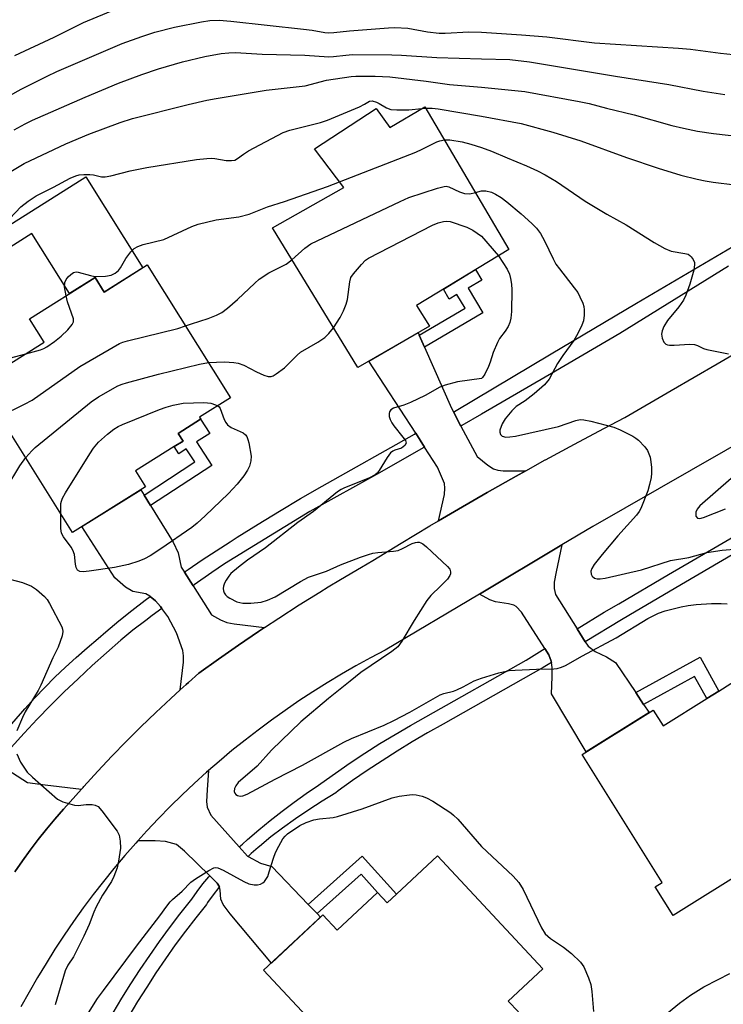
# Model space of a CAD drawing. Units: inches. Extents: x 1219769 to 1225769, y 541455 to 545456.
# Drawn here: x 1223886 to 1224060, y 544439 to 544681 of the extents above; entities that cross this region are included whole.
import ezdxf

# ---------------------------------------------------------------- set-up
doc = ezdxf.new("R2010")
doc.units = ezdxf.units.IN
doc.header["$MEASUREMENT"] = 0
for name, color, linetype in [('BLDG-Footprint', 5, 'Continuous'), ('CULTRL-Pad', 6, 'Continuous'), ('TRANS-Driveway', 251, 'Continuous'), ('TRANS-Non Street Sidewalk', 7, 'Continuous'), ('TRANS-Road', 130, 'Continuous'), ('TRANS-Street Sidewalk', 7, 'Continuous'), ('Undefined', 1, 'Continuous')]:
    doc.layers.add(name, color=color, linetype=linetype)

msp = doc.modelspace()

# ---------------------------------------------------------------- linework, layer by layer
at = {"layer": 'BLDG-Footprint'}
for points, elevation in [([(1223986.04, 544659.73), (1224006.67, 544624.55), (1223983.94, 544610.8), (1223987.15, 544605.7), (1223969.51, 544595.53), (1223948.52, 544629.89), (1223966.07, 544639.8), (1223958.84, 544649.34), (1223974.02, 544659.24), (1223977.41, 544654.6)], 371.88), ([(1223917.67, 544620.75), (1223938.19, 544588.05), (1223930.57, 544583.27), (1223930.86, 544582.8), (1223930.78, 544582.75), (1223925.29, 544579.3), (1223926.49, 544577.39), (1223924.33, 544576.03), (1223914.78, 544570.03), (1223917.21, 544566.16), (1223899.3, 544554.91), (1223876.23, 544591.68), (1223892.3, 544601.77), (1223888.69, 544607.53), (1223904.82, 544617.65), (1223907.06, 544614.09)], 372.53), ([(1224073.32, 544520.7), (1224091.11, 544492.3), (1224081.24, 544486.11), (1224082.08, 544484.76), (1224064.93, 544474.02), (1224065.97, 544472.36), (1224047.12, 544460.55), (1224042.69, 544467.63), (1224044.48, 544468.75), (1224024.75, 544500.23), (1224042.23, 544511.18), (1224044.69, 544507.26), (1224055.42, 544513.98), (1224058.39, 544515.83), (1224063.42, 544518.99), (1224065.44, 544515.76)], 375.52), ([(1223989.11, 544475.25), (1224015.07, 544447.48), (1224006.57, 544439.53), (1224009.08, 544436.85), (1223994.34, 544423.06), (1223988.21, 544429.61), (1223974.58, 544416.86), (1223946.31, 544447.09), (1223960.94, 544460.78), (1223964.47, 544457.01), (1223974.37, 544466.27), (1223974.39, 544466.24), (1223976.77, 544463.7), (1223979.01, 544465.8)], 376.73)]:
    msp.add_lwpolyline(points, close=True, dxfattribs=dict(at, elevation=elevation))
at = {"layer": 'CULTRL-Pad'}
msp.add_lwpolyline([(1223902.52, 544642.44), (1223916.57, 544620.06), (1223907.06, 544614.09), (1223904.82, 544617.65), (1223898.53, 544613.7), (1223889.25, 544628.48), (1223883.8, 544625.07), (1223881.27, 544629.11)], close=True, dxfattribs=at)
at = {"layer": 'TRANS-Driveway'}
for points in [[(1223984.64, 544603.47), (1223985.94, 544600.54), (1223992.58, 544585.52), (1223993.09, 544584.57), (1223994.92, 544581.09), (1223998.86, 544573.62), (1224001.55, 544571.49), (1224002.94, 544570.6), (1224004, 544570.25), (1224005.3, 544570.09), (1224010.88, 544570.1), (1224008.5, 544568.78), (1224001.37, 544564.75), (1223994.27, 544560.65), (1223989.4, 544557.78), (1223990.86, 544564.24), (1223990.98, 544565.79), (1223990.82, 544566.93), (1223989.17, 544570.97), (1223985.95, 544575.93), (1223983.77, 544579.31), (1223972.25, 544597.1), (1223984.36, 544604.1)], [(1223916.88, 544564.11), (1223918.48, 544561.53), (1223924.09, 544552.48), (1223925.29, 544549.88), (1223926.05, 544546.36), (1223926.83, 544545.13), (1223928.94, 544541.79), (1223933.5, 544534.6), (1223935.71, 544533.36), (1223937.28, 544532.76), (1223939.1, 544532.36), (1223946.54, 544531.5), (1223945.07, 544530.53), (1223940.14, 544527.16), (1223935.25, 544523.73), (1223930.4, 544520.23), (1223927.85, 544517.99), (1223927.24, 544517.45), (1223925.8, 544516.14), (1223926.6, 544522.95), (1223926.62, 544524.52), (1223926.45, 544525.87), (1223924.88, 544530.2), (1223922.75, 544534.19), (1223921.27, 544536.21), (1223920.95, 544536.64), (1223919.68, 544538.09), (1223918.43, 544539.16), (1223918.34, 544539.24), (1223917.34, 544539.76), (1223914.11, 544540.39), (1223912.32, 544541.44), (1223909.69, 544543.73), (1223901.56, 544556.34), (1223916.06, 544565.43)], [(1224023.51, 544531.15), (1224025.53, 544527.94), (1224026.19, 544526.9), (1224027.93, 544525.57), (1224030.77, 544524.29), (1224032.94, 544522.9), (1224037.94, 544515.46), (1224039.89, 544512.55), (1224041.22, 544510.55), (1224025.74, 544500.85), (1224017.19, 544515.16), (1224017.38, 544519.37), (1224017.35, 544521.62), (1224017.19, 544522.84), (1224017.14, 544523.2), (1224016.55, 544524.79), (1224015.58, 544526.3), (1224009.79, 544535.3), (1224008.48, 544536.66), (1224007.89, 544537.02), (1224006.64, 544537.3), (1224003.43, 544537.85), (1224001.99, 544538.27), (1223999.5, 544539.74), (1224019.76, 544551.81), (1224018.35, 544545.24), (1224017.87, 544542.65), (1224017.83, 544541.09), (1224018.2, 544539.6)], [(1223940.31, 544477.52), (1223942.35, 544475.23), (1223942.49, 544475.15), (1223945.54, 544473.47), (1223948.37, 544472.69), (1223957.32, 544463.31), (1223959.49, 544461.04), (1223960.31, 544460.18), (1223948.23, 544448.89), (1223938.07, 544460.99), (1223936.38, 544463.29), (1223935.76, 544464.61), (1223935.66, 544466.8), (1223935.47, 544467.63), (1223935.44, 544467.68), (1223934.91, 544468.52), (1223933.05, 544470.34), (1223926.84, 544476.41), (1223924.9, 544478.07), (1223922.13, 544478.79), (1223919.65, 544478.99), (1223915.36, 544479.01), (1223917.6, 544481.47), (1223920.42, 544484.46), (1223923.3, 544487.39), (1223926.24, 544490.26), (1223929.23, 544493.08), (1223932.28, 544495.84), (1223932.78, 544496.28), (1223932.44, 544491.49), (1223932.26, 544488.67), (1223932.41, 544487.25), (1223933.33, 544485.31)]]:
    msp.add_lwpolyline(points, close=True, dxfattribs=at)
msp.add_lwpolyline([(1223881.98, 544497.39), (1223888.22, 544493.3), (1223892.55, 544492.75), (1223901.45, 544491.67), (1223898.68, 544488.54), (1223897.06, 544486.78), (1223894.91, 544484.34), (1223892.83, 544481.84), (1223890.8, 544479.3), (1223888.83, 544476.71), (1223886.93, 544474.07), (1223885.1, 544471.38)], dxfattribs=at)
at = {"layer": 'TRANS-Non Street Sidewalk'}
for points in [[(1223985.94, 544600.54), (1223984.64, 544603.47), (1223995.91, 544610.12), (1223993.93, 544613.46), (1223992.04, 544612.35), (1223990.59, 544614.81), (1223998.53, 544619.62), (1224000.05, 544617.05), (1223996.68, 544615.06), (1224000.26, 544609)], [(1223918.48, 544561.53), (1223916.88, 544564.11), (1223929.38, 544572.28), (1223927.29, 544575.48), (1223925.47, 544574.29), (1223924.33, 544576.03), (1223926.49, 544577.39), (1223925.29, 544579.3), (1223930.78, 544582.75), (1223933.04, 544579.29), (1223929.81, 544577.18), (1223933.59, 544571.4)], [(1224039.89, 544512.55), (1224037.94, 544515.46), (1224053.79, 544524.18), (1224058.39, 544515.83), (1224055.42, 544513.98), (1224052.42, 544519.44)], [(1223959.49, 544461.04), (1223957.32, 544463.31), (1223970.6, 544475.2), (1223979.01, 544465.8), (1223976.77, 544463.7), (1223974.39, 544466.24), (1223974.37, 544466.27), (1223970.35, 544470.76)]]:
    msp.add_lwpolyline(points, close=True, dxfattribs=at)
at = {"layer": 'TRANS-Road'}
for points in [[(1223885.1, 544471.38), (1223886.93, 544474.07), (1223888.83, 544476.71), (1223890.8, 544479.3), (1223892.83, 544481.84), (1223894.91, 544484.34), (1223897.06, 544486.78), (1223898.68, 544488.54), (1223901.45, 544491.67), (1223901.86, 544492.13), (1223902.05, 544492.34), (1223905.48, 544496.09), (1223908.96, 544499.79), (1223912.51, 544503.44), (1223916.11, 544507.03), (1223919.76, 544510.56), (1223923.48, 544514.03), (1223925.8, 544516.14), (1223927.24, 544517.45), (1223927.85, 544517.99), (1223930.4, 544520.23), (1223935.25, 544523.73), (1223940.14, 544527.16), (1223945.07, 544530.53), (1223946.54, 544531.5), (1223950.05, 544533.83), (1223955.08, 544537.07), (1223960.14, 544540.23), (1223962.24, 544541.51), (1223965.25, 544543.33), (1223970.39, 544546.36), (1223973.2, 544547.98), (1223980.19, 544552.27), (1223987.21, 544556.49), (1223989.4, 544557.78), (1223994.27, 544560.65), (1224001.37, 544564.75), (1224008.5, 544568.78), (1224010.88, 544570.1), (1224015.67, 544572.75), (1224015.73, 544572.78), (1224022.87, 544576.66), (1224030.1, 544580.5), (1224035.27, 544583.2), (1224046.65, 544589.82), (1224058.02, 544596.43), (1224069.39, 544603.03)], [(1224067.93, 544579.62), (1224027.36, 544556.33), (1224019.76, 544551.81), (1223999.5, 544539.74), (1223976.25, 544525.89), (1223972.64, 544524), (1223969.04, 544522.02), (1223965.47, 544519.97), (1223961.95, 544517.85), (1223958.47, 544515.67), (1223955.03, 544513.42), (1223951.64, 544511.1), (1223948.29, 544508.71), (1223944.99, 544506.26), (1223941.74, 544503.75), (1223938.53, 544501.18), (1223935.38, 544498.54), (1223932.78, 544496.28), (1223932.28, 544495.84), (1223929.23, 544493.08), (1223926.24, 544490.26), (1223923.3, 544487.39), (1223920.42, 544484.46), (1223917.6, 544481.47), (1223915.36, 544479.01), (1223914.83, 544478.43), (1223912.12, 544475.33), (1223909.48, 544472.19), (1223906.9, 544468.99), (1223904.38, 544465.74), (1223901.92, 544462.45), (1223899.53, 544459.1), (1223897.2, 544455.71), (1223894.94, 544452.28), (1223892.75, 544448.8), (1223890.62, 544445.29), (1223888.56, 544441.73), (1223886.58, 544438.13)]]:
    msp.add_lwpolyline(points, dxfattribs=at)
at = {"layer": 'TRANS-Street Sidewalk'}
for points in [[(1224060.79, 544620.46), (1224034.01, 544603.87), (1224018.2, 544594.64), (1223999.97, 544583.99), (1223995.16, 544581.22), (1223994.92, 544581.09), (1223993.09, 544584.57), (1223993.33, 544584.71), (1224017.09, 544598.87), (1224038.09, 544611.39), (1224086.95, 544640.1)], [(1223883.73, 544507.15), (1223887.06, 544510.93), (1223887.56, 544511.5), (1223889.97, 544514.14), (1223892.43, 544516.72), (1223894.95, 544519.25), (1223897.52, 544521.72), (1223900.15, 544524.13), (1223902.84, 544526.49), (1223905.57, 544528.78), (1223907.5, 544530.45), (1223910.67, 544533.1), (1223913.89, 544535.69), (1223917.15, 544538.21), (1223918.43, 544539.16), (1223919.68, 544538.09), (1223920.95, 544536.64), (1223921.27, 544536.21), (1223918.92, 544534.48), (1223917.31, 544533.25), (1223914.11, 544530.83), (1223911.18, 544528.36), (1223907.61, 544525.27), (1223904.09, 544522.11), (1223900.63, 544518.89), (1223897.22, 544515.62), (1223893.87, 544512.29), (1223890.58, 544508.9), (1223887.34, 544505.46), (1223884.16, 544501.96)], [(1223909.25, 544436.65), (1223911.41, 544440.24), (1223913.63, 544443.8), (1223915.91, 544447.31), (1223918.27, 544450.78), (1223920.68, 544454.2), (1223923.16, 544457.58), (1223925.71, 544460.9), (1223928.32, 544464.18), (1223928.63, 544464.65), (1223929.98, 544466.52), (1223931.39, 544468.35), (1223932.86, 544470.13), (1223933.05, 544470.34), (1223934.91, 544468.52), (1223935.44, 544467.68), (1223935.29, 544467.5), (1223933.88, 544465.67), (1223932.54, 544463.8), (1223932.22, 544463.33), (1223929.61, 544460.05), (1223927.07, 544456.72), (1223924.58, 544453.35), (1223922.17, 544449.92), (1223919.82, 544446.46), (1223917.53, 544442.94), (1223915.31, 544439.39), (1223913.16, 544435.79)]]:
    msp.add_lwpolyline(points, dxfattribs=at)
for points in [[(1223985.95, 544575.93), (1223985.61, 544575.73), (1223974.87, 544569.55), (1223957.74, 544560.09), (1223936.68, 544547.18), (1223933.59, 544545.05), (1223929.26, 544542.01), (1223928.94, 544541.79), (1223926.83, 544545.13), (1223927.07, 544545.29), (1223927.23, 544545.41), (1223927.78, 544545.79), (1223931.17, 544548.13), (1223934.6, 544550.39), (1223938.07, 544552.59), (1223939.84, 544553.72), (1223945.01, 544556.95), (1223950.21, 544560.12), (1223955.44, 544563.24), (1223960.7, 544566.3), (1223983.46, 544579.13), (1223983.77, 544579.31)], [(1224086.45, 544563.74), (1224074.58, 544556.88), (1224062.38, 544549.79), (1224061.67, 544549.37), (1224050.2, 544542.66), (1224038.03, 544535.51), (1224034.43, 544533.39), (1224025.53, 544527.94), (1224023.51, 544531.15), (1224030.21, 544535.24), (1224033.8, 544537.36), (1224045.97, 544544.52), (1224058.15, 544551.64), (1224070.35, 544558.74), (1224082.57, 544565.79), (1224084.52, 544566.92)], [(1224017.19, 544522.84), (1224015.17, 544521.61), (1223990.52, 544507.67), (1223986.7, 544505.53), (1223982.92, 544503.32), (1223979.19, 544501.04), (1223975.49, 544498.69), (1223971.84, 544496.28), (1223968.24, 544493.8), (1223964.68, 544491.25), (1223964.07, 544490.81), (1223960.72, 544488.73), (1223957.42, 544486.59), (1223954.16, 544484.39), (1223950.94, 544482.11), (1223948.06, 544479.99), (1223945.28, 544477.58), (1223945, 544477.33), (1223943.24, 544475.84), (1223942.49, 544475.15), (1223942.35, 544475.23), (1223940.31, 544477.52), (1223941.1, 544478.19), (1223942.33, 544479.28), (1223945.13, 544481.67), (1223947.97, 544483.99), (1223950.87, 544486.26), (1223953.81, 544488.46), (1223956.8, 544490.59), (1223959.84, 544492.66), (1223960.45, 544493.11), (1223964.01, 544495.66), (1223967.62, 544498.14), (1223971.27, 544500.55), (1223974.96, 544502.9), (1223978.69, 544505.18), (1223982.47, 544507.39), (1223986.29, 544509.53), (1224010.94, 544523.47), (1224015.58, 544526.3), (1224016.55, 544524.79), (1224017.14, 544523.2)]]:
    msp.add_lwpolyline(points, close=True, dxfattribs=at)
at = {"layer": 'Undefined'}
for p, q in [((1223985.28, 544659.28, 368), (1223986.25, 544659.38, 368)), ((1223998.45, 544638.58, 372), (1224000, 544639.04, 372)), ((1224000, 544627.85, 374), (1224004.14, 544623.01, 374))]:
    msp.add_line(p, q, dxfattribs=at)
for points, elevation in [([(1223885.09, 544672.35), (1223894.76, 544676.84), (1223902.01, 544680.46), (1223910.07, 544683.8)], 360), ([(1223878.92, 544659.8), (1223886.63, 544664.04), (1223893.02, 544667.24), (1223895.42, 544668.37), (1223911.49, 544675.25), (1223916.31, 544677.03), (1223919.58, 544678.07), (1223924.4, 544679.32), (1223931.04, 544680.65), (1223933.05, 544680.92), (1223935.34, 544681.01), (1223938.22, 544680.8), (1223956.18, 544678.85), (1223958.24, 544678.58), (1223961.37, 544678.01), (1223962.41, 544677.91), (1223963.64, 544677.97), (1223967.43, 544678.37), (1223977.03, 544679.16), (1223978.66, 544679.24), (1223981.83, 544679.1), (1223986.71, 544678.15), (1223989.58, 544677.86), (1223991.04, 544677.85), (1223996.82, 544678.19), (1224000, 544678.09)], 362), ([(1224000, 544678.09), (1224009.83, 544677.43), (1224016.07, 544676.9), (1224027.75, 544675.42), (1224048.45, 544674.13), (1224051.39, 544673.86), (1224058.78, 544672.91), (1224063.52, 544672.43)], 362), ([(1223884.91, 544654.02), (1223887.64, 544655.52), (1223889.44, 544656.4), (1223902.35, 544662.1), (1223910.59, 544665.48), (1223916.35, 544667.64), (1223920.43, 544669.02), (1223926.36, 544670.77), (1223931.88, 544672.09), (1223935.85, 544672.82), (1223937.76, 544673), (1223939.42, 544673.03), (1223945.99, 544672.62), (1223956.48, 544672.4), (1223962.38, 544671.98), (1223963.53, 544672.05), (1223966.58, 544672.44), (1223968.21, 544672.55), (1223977.9, 544672.51), (1223980.25, 544672.41), (1223988.97, 544671.8), (1224000, 544671.54)], 364), ([(1224000, 544671.54), (1224006.97, 544671.31), (1224011.81, 544670.76), (1224032.99, 544667.23), (1224046.13, 544665.16), (1224054.52, 544663.56), (1224059.84, 544662.7)], 364), ([(1223884.05, 544643.8), (1223887.39, 544645.73), (1223897.63, 544650.6), (1223903.32, 544652.95), (1223911.02, 544655.87), (1223914.08, 544656.8), (1223927.78, 544660.3), (1223932.35, 544661.31), (1223934.65, 544661.74), (1223946.92, 544663.77), (1223956.59, 544664.89), (1223961.8, 544666.25), (1223967.86, 544667.14), (1223969.01, 544667.24), (1223973.78, 544667.26), (1223977.38, 544667.04), (1223986.33, 544666.03), (1223992.07, 544665.16), (1224000, 544664.55)], 366), ([(1224000, 544664.55), (1224010.61, 544663.45), (1224023.98, 544661.04), (1224026.49, 544660.51), (1224030.78, 544659.38), (1224037.54, 544657.75), (1224046.86, 544655.1), (1224049.72, 544654.43), (1224053.17, 544653.74), (1224057.11, 544653.14), (1224066.41, 544652.09)], 366), ([(1223879.66, 544627.82), (1223886.51, 544635.05), (1223888.35, 544636.48), (1223890.31, 544637.79), (1223894.58, 544639.9), (1223898.71, 544642.14), (1223900.07, 544642.74), (1223900.91, 544642.97), (1223902.09, 544643.07), (1223903.57, 544643.05), (1223904.45, 544642.93), (1223906.37, 544642.46), (1223907.33, 544642.43), (1223908.73, 544642.68), (1223913.48, 544643.92), (1223917.58, 544644.75), (1223929.81, 544646.69), (1223932.37, 544646.98), (1223933.51, 544647.04), (1223934.33, 544646.98), (1223937.08, 544646.5), (1223938.44, 544646.46), (1223939.2, 544646.6), (1223939.88, 544646.94), (1223941.38, 544648.07), (1223942.64, 544648.85), (1223951.15, 544653.35), (1223952.81, 544653.93), (1223960.32, 544655.86), (1223962.02, 544656.38), (1223969.91, 544659.71), (1223971.19, 544660.35), (1223972.36, 544661.1), (1223973.07, 544661.14), (1223974.1, 544660.87), (1223974.8, 544660.55), (1223976.61, 544659.42), (1223977.67, 544659.07), (1223979.12, 544658.96), (1223982.07, 544658.96), (1223985.28, 544659.28)], 368), ([(1223986.25, 544659.38), (1223987.83, 544659.35), (1223989.31, 544659.18), (1224000, 544657.4)], 368), ([(1224000, 544657.4), (1224009.73, 544655.56), (1224017.54, 544653.48), (1224024.41, 544651.31), (1224035.65, 544647.22), (1224043.46, 544644.63), (1224049.08, 544642.89), (1224053.05, 544641.88), (1224055.04, 544641.44), (1224057.04, 544641.12), (1224067.66, 544639.81)], 368), ([(1223965.01, 544641.2), (1223983.76, 544648.56), (1223985.37, 544649.27), (1223988.96, 544651.06), (1223989.74, 544651.33), (1223990.84, 544651.55)], 370), ([(1223990.84, 544651.55), (1223992.18, 544651.56), (1223995.23, 544651.09), (1223997.37, 544650.54), (1224000, 544649.67)], 370), ([(1224000, 544649.67), (1224002.44, 544648.76), (1224006.26, 544647.11), (1224011.08, 544645.17), (1224013.77, 544643.92), (1224015.61, 544642.96), (1224018.41, 544641.29), (1224025.53, 544636.43), (1224030.83, 544633.28), (1224035.57, 544630.66), (1224042.51, 544626.3), (1224045.11, 544624.84), (1224046.68, 544624.17), (1224050.06, 544623.61), (1224050.84, 544623.38), (1224051.27, 544623.1), (1224051.63, 544622.74), (1224052.06, 544622.09), (1224052.37, 544621.37), (1224052.44, 544620.86), (1224052.21, 544619.46), (1224051.23, 544616.07), (1224050.31, 544613.34), (1224049.7, 544612.06), (1224048.54, 544610.42), (1224045.74, 544607.05), (1224044.85, 544605.6), (1224044.45, 544604.55), (1224044.32, 544603.74), (1224044.48, 544602.71), (1224044.88, 544601.76), (1224045.35, 544601.25), (1224045.74, 544601.07), (1224046.26, 544600.97), (1224047.41, 544600.97), (1224051.23, 544601.24), (1224052.37, 544601.17), (1224053.17, 544600.91), (1224054.59, 544600.21), (1224055.42, 544599.95), (1224060.78, 544598.91)], 370), ([(1223897.68, 544613.17), (1223897.31, 544615.36), (1223897.35, 544616.43), (1223897.71, 544617.16), (1223898.24, 544617.84), (1223898.83, 544618.45), (1223899.51, 544618.9), (1223900.13, 544619.03), (1223900.66, 544618.99), (1223903.66, 544618.14), (1223904.78, 544617.94), (1223907.39, 544618), (1223908.79, 544618.21), (1223909.75, 544618.7), (1223910.58, 544619.41), (1223911.09, 544620.06), (1223912.4, 544622.33), (1223913.63, 544624), (1223914.45, 544624.82), (1223915.38, 544625.32), (1223916.7, 544625.76), (1223921.78, 544627.06), (1223928.64, 544630.19), (1223930.21, 544630.78), (1223934.68, 544631.86), (1223940.26, 544632.58), (1223942.79, 544633.23), (1223947.28, 544635.04), (1223951.45, 544636.36), (1223962.05, 544640.09), (1223965.01, 544641.2)], 370), ([(1223953.31, 544622.04), (1223956.5, 544624.93), (1223957.92, 544625.95), (1223979.93, 544636.41), (1223982.1, 544637.37), (1223989.12, 544639.7), (1223990.81, 544640.11), (1223991.29, 544640.12), (1223991.95, 544639.97), (1223994.52, 544638.75), (1223995.78, 544638.38), (1223997.07, 544638.29), (1223998.45, 544638.58)], 372), ([(1224000, 544639.04), (1224001, 544639.05), (1224002.41, 544638.72), (1224003.43, 544638.21), (1224004.85, 544637.33), (1224006.21, 544636.29), (1224009.7, 544633.37), (1224012.36, 544630.97), (1224013.5, 544629.78), (1224014.48, 544628.48), (1224015.51, 544626.73), (1224017.61, 544622.27), (1224018.3, 544620.99), (1224019.14, 544619.79), (1224022.8, 544615.14), (1224023.65, 544613.94), (1224024.19, 544612.93), (1224024.88, 544611.36), (1224025.14, 544610.55), (1224025.27, 544609.74), (1224025.25, 544608.36), (1224025.05, 544607), (1224024.67, 544605.94), (1224023.7, 544603.87), (1224022.7, 544602.15), (1224020.02, 544598.45), (1224018.69, 544596.46), (1224016.62, 544592.63), (1224015.49, 544591.28), (1224012.92, 544589), (1224010.73, 544587.3), (1224008.5, 544585.87), (1224007.45, 544584.87), (1224005.81, 544582.86), (1224005.07, 544581.63), (1224004.52, 544580.07), (1224004.46, 544579.57), (1224004.61, 544578.99), (1224005.02, 544578.6), (1224005.93, 544578.39), (1224006.91, 544578.41), (1224008.34, 544578.61), (1224018.91, 544580.95), (1224023.16, 544582.5), (1224024.29, 544582.69), (1224025.14, 544582.66), (1224026.85, 544582.3), (1224032.53, 544580.83), (1224034.12, 544580.16), (1224037.21, 544578.6), (1224037.94, 544578.15), (1224038.6, 544577.62), (1224040.21, 544576.02), (1224040.83, 544575.07), (1224041.46, 544573.44), (1224041.69, 544572.32), (1224041.8, 544570.92), (1224041.83, 544569.53), (1224041.73, 544568.41), (1224041.36, 544566.74), (1224040.89, 544565.12), (1224039.22, 544560.82), (1224038.8, 544560.08), (1224038.11, 544559.17), (1224033.53, 544554.04), (1224029.7, 544549.51), (1224027.73, 544547.01), (1224027.13, 544546.06), (1224026.89, 544545.34), (1224026.95, 544544.61), (1224027.19, 544544.15), (1224027.76, 544543.67), (1224028.44, 544543.47), (1224029.22, 544543.44), (1224030.39, 544543.62), (1224039.37, 544545.73), (1224046.5, 544547.97), (1224051.02, 544548.73), (1224055.48, 544549.94), (1224059.23, 544550.55), (1224062.15, 544550.79)], 372), ([(1223963.54, 544605.3), (1223965.19, 544607.86), (1223965.97, 544609.48), (1223966.65, 544611.14), (1223966.94, 544612.28), (1223967.51, 544616.57), (1223967.83, 544617.64), (1223968.45, 544618.61), (1223970.39, 544620.86), (1223971.42, 544621.91), (1223972.13, 544622.43), (1223987.94, 544630.53), (1223989.26, 544631.11), (1223990.62, 544631.47), (1223991.44, 544631.55), (1223992.26, 544631.43), (1223996.32, 544630.1), (1223997.85, 544629.34), (1224000, 544627.85)], 374), ([(1224004.14, 544623.01), (1224006.27, 544619.69), (1224006.83, 544618.47), (1224007.12, 544617.42), (1224007.33, 544616.03), (1224007.42, 544614.61), (1224007.34, 544609.27), (1224007.18, 544607.65), (1224006.96, 544606.6), (1224006.54, 544605.61), (1224005.81, 544604.46), (1224004.42, 544602.63), (1224003.87, 544601.63), (1224002.87, 544599.24), (1224002.11, 544596.83), (1224001.68, 544595.73), (1224000.76, 544593.87), (1224000.25, 544593.04), (1224000, 544592.79)], 374), ([(1223927.08, 544605.75), (1223928.56, 544606.28), (1223932.65, 544607.54), (1223934.76, 544608.42), (1223936.02, 544609.08), (1223937.41, 544610.14), (1223939.86, 544612.24), (1223944.12, 544616.3), (1223945.23, 544617.23), (1223947.59, 544618.8), (1223951.9, 544620.97), (1223953.31, 544622.04)], 372), ([(1223887.74, 544598.91), (1223891.4, 544599.86), (1223892.21, 544600.19), (1223892.97, 544600.61), (1223894.87, 544601.94), (1223896.46, 544603.2), (1223898.11, 544604.81), (1223899.21, 544606.07), (1223899.53, 544606.75), (1223899.5, 544607.53), (1223898.04, 544611.72), (1223897.68, 544613.17)], 370), ([(1223881.36, 544583.51), (1223887.48, 544586.48), (1223889.31, 544587.46), (1223901.06, 544595.72), (1223910.83, 544601.4), (1223911.65, 544601.75), (1223912.78, 544602.09), (1223925.22, 544605.15), (1223927.08, 544605.75)], 372), ([(1223932.72, 544596.75), (1223936.7, 544596.89), (1223938.95, 544596.74), (1223940.07, 544596.56), (1223941.45, 544596.1), (1223944.54, 544594.47), (1223946.38, 544593.62), (1223947.42, 544593.29), (1223948.18, 544593.3), (1223948.67, 544593.49), (1223949.39, 544593.92), (1223951.49, 544595.46), (1223954.55, 544598.56), (1223955.43, 544599.3), (1223959.69, 544601.77), (1223961.39, 544602.9), (1223962.37, 544603.85), (1223963.54, 544605.3)], 374), ([(1223875.98, 544595.77), (1223887.74, 544598.91)], 370), ([(1223887.74, 544573.33), (1223889.25, 544574.99), (1223890.11, 544575.78), (1223903.88, 544587.03), (1223905.63, 544588.27), (1223910.41, 544590.96), (1223911.46, 544591.43), (1223912.57, 544591.77), (1223920.48, 544593.86), (1223930.5, 544596.37), (1223932.72, 544596.75)], 374), ([(1224000, 544592.79), (1223994.03, 544592.02), (1223991.02, 544591.16), (1223989.7, 544590.64), (1223986.12, 544588.64), (1223982.48, 544586.92), (1223980.88, 544586.26), (1223978.3, 544585.51), (1223977.61, 544585.11), (1223977.29, 544584.61), (1223977.2, 544584.19), (1223977.25, 544583.45), (1223977.47, 544582.69), (1223977.86, 544581.91), (1223978.35, 544581.16), (1223980.61, 544578.4), (1223981.24, 544577.5), (1223981.42, 544576.86), (1223981.11, 544576.3), (1223980.28, 544575.69), (1223978.6, 544575.16), (1223978.16, 544574.94), (1223977.57, 544574.5), (1223976.72, 544573.38), (1223974.8, 544570.18), (1223974.28, 544569.52), (1223973.79, 544569.09), (1223972.21, 544568.27), (1223966.22, 544565.87), (1223965.45, 544565.49), (1223964.49, 544564.88), (1223958.58, 544560.04), (1223954.71, 544557.36), (1223946.78, 544551.11), (1223942.32, 544548.05), (1223940.1, 544546.36), (1223938.27, 544544.76), (1223937.73, 544544.12), (1223937.11, 544543.18), (1223936.72, 544542.44), (1223936.46, 544541.67), (1223936.4, 544541.11), (1223936.46, 544540.56), (1223936.63, 544540.03), (1223936.92, 544539.57), (1223937.31, 544539.17), (1223937.99, 544538.68), (1223939.76, 544537.83), (1223941.19, 544537.5), (1223943.18, 544537.5), (1223945.7, 544537.77), (1223947.31, 544538.2), (1223949.14, 544539.03), (1223955.44, 544542.84), (1223957.4, 544543.87), (1223961.8, 544545.35), (1223965.26, 544546.89), (1223970.2, 544548.8), (1223972.13, 544549.5), (1223973.18, 544549.77), (1223974.47, 544549.95), (1223978.32, 544550.25), (1223979.47, 544550.47), (1223980.55, 544550.92), (1223982.92, 544552.16), (1223983.73, 544552.45), (1223984.17, 544552.51), (1223984.61, 544552.49), (1223985.06, 544552.35), (1223985.53, 544552.07), (1223986.42, 544551.33), (1223991.63, 544546.52), (1223992.14, 544545.87), (1223992.35, 544545.19), (1223992.33, 544544.72), (1223992.21, 544544.27), (1223991.6, 544543.37), (1223989.98, 544541.72), (1223987.49, 544539.41), (1223986.49, 544538.17), (1223983.42, 544533.25), (1223980.35, 544528.11), (1223979.33, 544526.77), (1223977.92, 544525.62), (1223970.22, 544520.45), (1223967.64, 544518.3), (1223962.26, 544514.03), (1223955.52, 544508.25), (1223948.28, 544501.29), (1223944.7, 544497.37), (1223940.09, 544493.36), (1223939.45, 544492.53), (1223939.14, 544491.85), (1223939.1, 544491.14), (1223939.23, 544490.71), (1223939.5, 544490.37), (1223939.86, 544490.12), (1223940.51, 544489.96), (1223941.21, 544490.04), (1223942.28, 544490.44), (1223949.2, 544494.17), (1223955.9, 544497.63), (1223966.07, 544503.3), (1223967.92, 544504.14), (1223976, 544507.49), (1223978.37, 544508.57), (1223982.3, 544510.66), (1223989.79, 544514.92), (1223990.69, 544515.27), (1223993.08, 544515.86), (1223993.88, 544516.15), (1223995.46, 544516.91), (1223998.13, 544518.37), (1224000, 544519.06)], 374), ([(1223896.38, 544559.55), (1223896.43, 544562.01), (1223896.53, 544562.57), (1223896.83, 544563.37), (1223897.53, 544564.62), (1223903.51, 544574.25), (1223904.47, 544575.68), (1223905.68, 544577.12), (1223907.85, 544579.07), (1223909.47, 544580.36), (1223910.48, 544580.97), (1223911.55, 544581.48), (1223920.66, 544585.17), (1223922.33, 544585.77), (1223924.06, 544586.2), (1223926.55, 544586.75), (1223931.62, 544586.9), (1223932.51, 544586.85), (1223933.36, 544586.69), (1223934.44, 544586.36), (1223935.04, 544586.07)], 376), ([(1223935.04, 544586.07), (1223935.35, 544585.83), (1223935.65, 544585.41), (1223936.63, 544582.7), (1223936.99, 544582.01), (1223937.44, 544581.39), (1223938.33, 544580.75), (1223941.25, 544579.41), (1223941.87, 544578.95), (1223942.15, 544578.55), (1223942.45, 544577.79), (1223942.66, 544576.96), (1223943.22, 544573.65), (1223943.2, 544572.56), (1223942.88, 544571.25), (1223942.36, 544570.26), (1223941.42, 544568.85), (1223939.82, 544566.81), (1223937.66, 544564.52), (1223931.97, 544558.95), (1223929.97, 544557.19), (1223928.63, 544556.13), (1223921.05, 544550.84), (1223918.43, 544549.18), (1223916.96, 544548.37), (1223915.59, 544547.84), (1223913.07, 544547.02), (1223909.57, 544546.3), (1223903.34, 544545.34), (1223901.88, 544545.18), (1223901.08, 544545.27), (1223900.53, 544545.63), (1223900.18, 544546.28), (1223900.01, 544547.12), (1223899.73, 544549.47), (1223899.39, 544550.56), (1223898.95, 544551.28), (1223897.05, 544553.79), (1223896.59, 544554.74), (1223896.42, 544555.86), (1223896.38, 544559.55)], 376), ([(1223857.17, 544558.63), (1223857.72, 544558.93), (1223858.19, 544559.08), (1223858.94, 544559.17), (1223859.45, 544559.16), (1223863.68, 544558.27), (1223873.2, 544556.47), (1223876.22, 544556.29), (1223877.38, 544556.43), (1223878.11, 544556.7), (1223878.92, 544557.25), (1223879.54, 544558.12), (1223880.27, 544559.62), (1223881.65, 544563.14), (1223882.91, 544565.76), (1223886.28, 544571.3), (1223887.74, 544573.33)], 374), ([(1224061.44, 544568.2), (1224053.71, 544561.42), (1224053.1, 544560.64), (1224052.76, 544559.87), (1224052.7, 544559.36), (1224052.78, 544558.91), (1224053.11, 544558.42), (1224053.71, 544558.33), (1224054.66, 544558.57), (1224060.02, 544560.7)], 370), ([(1223881.97, 544543.89), (1223886.97, 544542.57), (1223889.16, 544541.64), (1223890.4, 544540.88), (1223892.34, 544539.14), (1223893.02, 544538.35), (1223893.64, 544537.39), (1223896.65, 544531.62), (1223896.82, 544531.08), (1223896.88, 544530.54), (1223896.69, 544529.43), (1223895.77, 544526.66), (1223894.39, 544524.01), (1223891.49, 544517.3), (1223890.8, 544516), (1223887.61, 544510.73), (1223886.92, 544509.33), (1223885.53, 544506.09)], 376), ([(1224000, 544519.06), (1224004.27, 544520.31), (1224006.81, 544520.9), (1224008.27, 544521.03), (1224013.54, 544521.25), (1224017.78, 544521.29), (1224018.59, 544521.39), (1224019.63, 544521.69), (1224020.67, 544522.15), (1224024.8, 544524.53), (1224033.15, 544528.92), (1224040.95, 544533.72), (1224043.51, 544534.99), (1224045.22, 544535.57), (1224049.15, 544536.56), (1224050.84, 544536.91), (1224052.84, 544537.15), (1224056.57, 544537.43), (1224058.95, 544537.44), (1224060.43, 544537.36)], 374), ([(1223885.57, 544500.39), (1223886.5, 544498.34), (1223887.26, 544497.08), (1223888.13, 544495.89), (1223889.39, 544494.67), (1223895.61, 544489.26), (1223896.1, 544488.95), (1223896.91, 544488.59), (1223899.77, 544487.79), (1223900.63, 544487.7), (1223902.65, 544487.92), (1223904.08, 544487.93), (1223904.88, 544487.79), (1223905.56, 544487.39), (1223906.51, 544486.33), (1223910.25, 544481.36), (1223910.76, 544480.33), (1223911.04, 544478.91), (1223911.08, 544477.15), (1223910.63, 544473.98), (1223910.23, 544472.31), (1223909.48, 544470.17), (1223908.84, 544468.93), (1223906.67, 544465.6), (1223905.1, 544462.76), (1223904.5, 544461.42), (1223903.38, 544458.37), (1223902.09, 544455.51), (1223900.04, 544451.41), (1223899.48, 544450.43), (1223898.08, 544448.33), (1223897.5, 544446.99), (1223895.01, 544438.63)], 376), ([(1223902.39, 544435.27), (1223905.44, 544440.15), (1223906.86, 544442.16), (1223915.06, 544453.06), (1223920.8, 544460.51), (1223922.46, 544462.92), (1223923.3, 544463.97), (1223923.89, 544464.56), (1223926.28, 544466.55), (1223928.37, 544468.81), (1223929.56, 544469.65), (1223932.8, 544471.68), (1223934.05, 544472.31), (1223934.56, 544472.41), (1223935.06, 544472.34), (1223936.33, 544471.79), (1223941.44, 544468.97), (1223942.66, 544468.4), (1223943.98, 544468.16), (1223944.78, 544468.17), (1223945.55, 544468.31), (1223946.14, 544468.61), (1223946.54, 544468.99), (1223947.32, 544470.22), (1223947.73, 544471.31), (1223948.74, 544474.7), (1223949.23, 544476.08), (1223950.03, 544477.66), (1223951.07, 544479.43), (1223951.6, 544480.12), (1223952.22, 544480.68), (1223955.25, 544482.77), (1223956.79, 544483.52), (1223958.67, 544484.17), (1223960.08, 544484.42), (1223963.42, 544484.74), (1223964.51, 544484.95), (1223970.58, 544486.88), (1223977.99, 544489.58), (1223979.67, 544489.95), (1223982.2, 544490.33), (1223983.04, 544490.36), (1223983.91, 544490.26), (1223985.33, 544489.93), (1223986.43, 544489.56), (1223987.96, 544488.72), (1223992.4, 544485.88), (1223993.09, 544485.33), (1223994.11, 544484.29), (1224000, 544477.56)], 376), ([(1224000, 544477.56), (1224007.74, 544470.29), (1224009.2, 544468.68), (1224010.2, 544466.98), (1224014.78, 544457.57), (1224015.66, 544456.09), (1224016.97, 544454.91), (1224020.15, 544452.78), (1224022.14, 544451.2), (1224024.35, 544449.08), (1224025.16, 544447.94), (1224026.33, 544445.25), (1224026.9, 544443.58), (1224027.15, 544441.88), (1224027.55, 544436.98)], 376), ([(1224043.71, 544434.93), (1224048.73, 544438.97), (1224051.43, 544440.98), (1224054.72, 544443.03), (1224058.22, 544444.87), (1224061.08, 544446.27)], 376)]:
    msp.add_lwpolyline(points, dxfattribs=dict(at, elevation=elevation))

doc.saveas('drawing.dxf')
